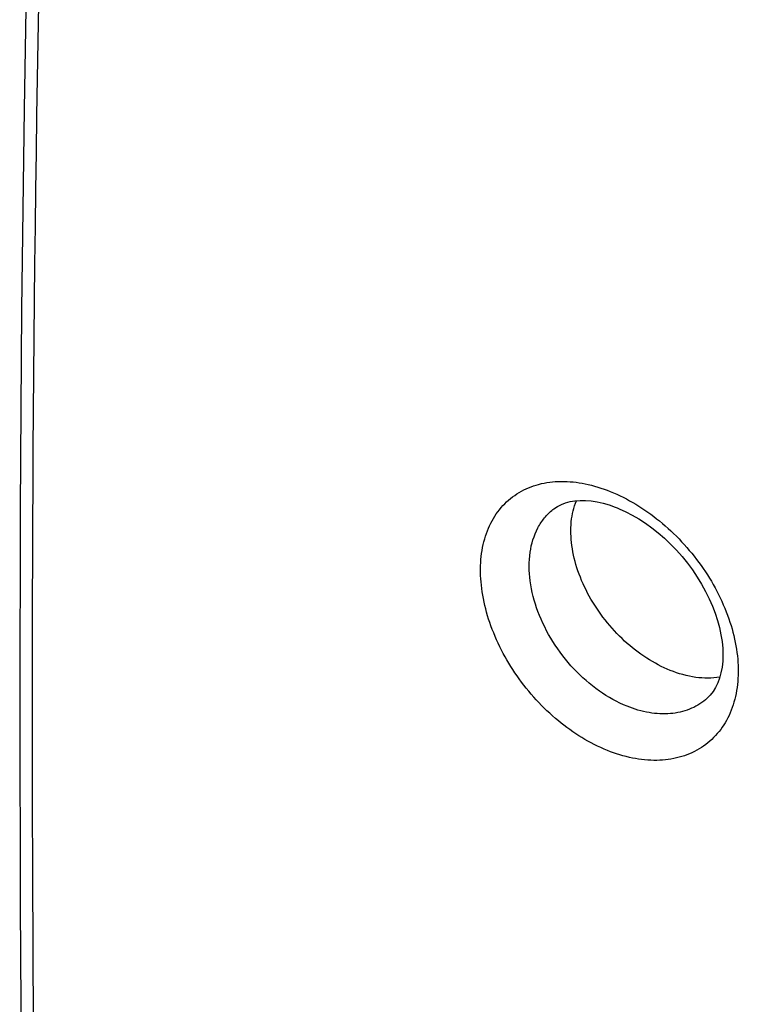
# Model space of a CAD drawing. Units: inches. Extents: x 87.5 to 123.1, y 122.6 to 174.5.
# Drawn here: x 87.5 to 97.8, y 142.8 to 157 of the extents above; entities that cross this region are included whole.
import ezdxf

# ---------------------------------------------------------------- set-up
doc = ezdxf.new("R2010")
doc.units = ezdxf.units.IN
doc.header["$MEASUREMENT"] = 0
for name, color, linetype in [('ASSI', 7, 'Continuous'), ('DRAFT', 7, 'Continuous'), ('RACCORDO', 7, 'Continuous')]:
    doc.layers.add(name, color=color, linetype=linetype)

# ---------------------------------------------------------------- blocks, each defined once
blk = doc.blocks.new('block 64')
at = {"layer": 'ASSI', "color": 7, "lineweight": 25, "true_color": 0xffffff}
blk.add_lwpolyline([(87.722, 164.417), (87.648, 161.555), (87.585, 158.641), (87.536, 155.738), (87.502, 152.848), (87.481, 149.969), (87.474, 147.101), (87.481, 144.246), (87.502, 141.403), (87.536, 138.573), (87.585, 135.754), (87.648, 132.949), (87.722, 130.22)], dxfattribs=at)
blk = doc.blocks.new('block 267')
at = {"layer": 'ASSI', "color": 7, "lineweight": 25, "true_color": 0xffffff}
blk.add_open_spline([(87.909, 164.198), (87.568, 152.799), (87.568, 141.393), (87.909, 129.994)], degree=3, dxfattribs=at)
blk = doc.blocks.new('block 462')
at = {"layer": 'DRAFT', "color": 7, "lineweight": 25, "true_color": 0xffffff}
blk.add_open_spline([(97.571, 147.545), (97.457, 147.526), (97.34, 147.526), (97.226, 147.541), (97.098, 147.558), (96.974, 147.594), (96.856, 147.641)], degree=3, knots=[0, 0, 0, 0, 1, 1, 1, 2, 2, 2, 2], dxfattribs=at)
blk = doc.blocks.new('block 464')
at = {"layer": 'DRAFT', "color": 7, "lineweight": 25, "true_color": 0xffffff}
blk.add_open_spline([(96.856, 147.641), (96.738, 147.689), (96.625, 147.749), (96.517, 147.818), (96.404, 147.891), (96.298, 147.974), (96.198, 148.065), (96.096, 148.159), (96.002, 148.261), (95.916, 148.37), (95.831, 148.478), (95.754, 148.593), (95.687, 148.714), (95.623, 148.831), (95.568, 148.952), (95.524, 149.079), (95.484, 149.197), (95.453, 149.319), (95.437, 149.443), (95.421, 149.557), (95.417, 149.672), (95.429, 149.787), (95.44, 149.891), (95.463, 149.994), (95.502, 150.09)], degree=3, knots=[0, 0, 0, 0, 1, 1, 1, 2, 2, 2, 3, 3, 3, 4, 4, 4, 5, 5, 5, 6, 6, 6, 7, 7, 7, 8, 8, 8, 8], dxfattribs=at)
blk = doc.blocks.new('block 480')
at = {"layer": 'RACCORDO', "color": 7, "lineweight": 25, "true_color": 0xffffff}
blk.add_lwpolyline([(95.162, 149.961), (95.164, 149.963)], dxfattribs=at)
blk = doc.blocks.new('block 481')
at = {"layer": 'RACCORDO', "color": 7, "lineweight": 25, "true_color": 0xffffff}
blk.add_lwpolyline([(95.162, 149.961), (95.178, 149.973), (95.229, 150.007), (95.285, 150.036), (95.345, 150.058), (95.41, 150.076), (95.48, 150.088), (95.555, 150.093), (95.633, 150.093), (95.715, 150.086), (95.8, 150.073), (95.886, 150.054), (95.973, 150.029), (96.06, 149.998), (96.09, 149.987)], dxfattribs=at)
blk = doc.blocks.new('block 483')
at = {"layer": 'RACCORDO', "color": 7, "lineweight": 25, "true_color": 0xffffff}
blk.add_lwpolyline([(97.368, 147.22), (97.366, 147.219)], dxfattribs=at)
blk = doc.blocks.new('block 489')
at = {"layer": 'RACCORDO', "color": 7, "lineweight": 25, "true_color": 0xffffff}
blk.add_lwpolyline([(96.09, 149.987), (96.121, 149.974), (96.214, 149.931), (96.308, 149.882), (96.403, 149.827), (96.497, 149.766), (96.591, 149.698), (96.683, 149.625), (96.773, 149.547), (96.861, 149.464), (96.945, 149.376), (97.027, 149.284), (97.104, 149.188), (97.177, 149.09), (97.245, 148.988), (97.308, 148.885), (97.366, 148.781), (97.418, 148.676), (97.464, 148.57), (97.504, 148.465), (97.538, 148.361), (97.565, 148.258), (97.587, 148.156), (97.603, 148.057), (97.612, 147.959), (97.615, 147.865), (97.612, 147.775), (97.602, 147.689), (97.587, 147.607), (97.567, 147.531), (97.54, 147.46), (97.509, 147.395), (97.473, 147.337), (97.432, 147.283), (97.385, 147.235), (97.366, 147.219)], dxfattribs=at)
blk = doc.blocks.new('block 535')
at = {"layer": 'RACCORDO', "color": 7, "lineweight": 25, "true_color": 0xffffff}
blk.add_open_spline([(97.366, 147.219), (97.297, 147.161), (97.217, 147.114), (97.133, 147.081), (97.045, 147.046), (96.952, 147.026), (96.857, 147.018), (96.756, 147.009), (96.653, 147.015), (96.552, 147.032), (96.443, 147.051), (96.336, 147.083), (96.233, 147.124)], degree=3, knots=[0, 0, 0, 0, 1, 1, 1, 2, 2, 2, 3, 3, 3, 4, 4, 4, 4], dxfattribs=at)
blk = doc.blocks.new('block 536')
at = {"layer": 'RACCORDO', "color": 7, "lineweight": 25, "true_color": 0xffffff}
blk.add_open_spline([(95.949, 146.486), (95.693, 146.588), (95.455, 146.737), (95.242, 146.914), (95.129, 147.007), (95.023, 147.108), (94.924, 147.216), (94.824, 147.325), (94.731, 147.441), (94.646, 147.563), (94.481, 147.8), (94.346, 148.06), (94.252, 148.334), (94.209, 148.462), (94.174, 148.594), (94.151, 148.728), (94.13, 148.853), (94.118, 148.98), (94.12, 149.108), (94.121, 149.225), (94.133, 149.343), (94.159, 149.458), (94.183, 149.565), (94.219, 149.669), (94.268, 149.766), (94.314, 149.858), (94.372, 149.943), (94.442, 150.019), (94.51, 150.093), (94.589, 150.157), (94.675, 150.208), (94.763, 150.261), (94.858, 150.3), (94.957, 150.326), (95.062, 150.354), (95.171, 150.367), (95.279, 150.369), (95.396, 150.37), (95.513, 150.357), (95.627, 150.334), (95.751, 150.309), (95.872, 150.271), (95.989, 150.224)], degree=3, knots=[0, 0, 0, 0, 1, 1, 1, 2, 2, 2, 3, 3, 3, 4, 4, 4, 5, 5, 5, 6, 6, 6, 7, 7, 7, 8, 8, 8, 9, 9, 9, 10, 10, 10, 11, 11, 11, 12, 12, 12, 13, 13, 13, 14, 14, 14, 14], dxfattribs=at)
blk = doc.blocks.new('block 537')
at = {"layer": 'RACCORDO', "color": 7, "lineweight": 25, "true_color": 0xffffff}
blk.add_open_spline([(95.989, 150.224), (96.246, 150.121), (96.485, 149.973), (96.699, 149.798), (96.813, 149.705), (96.92, 149.605), (97.02, 149.498), (97.121, 149.389), (97.215, 149.275), (97.301, 149.154), (97.468, 148.918), (97.605, 148.66), (97.7, 148.387), (97.745, 148.259), (97.78, 148.128), (97.803, 147.995), (97.825, 147.869), (97.837, 147.742), (97.836, 147.615), (97.834, 147.497), (97.822, 147.379), (97.795, 147.264), (97.771, 147.157), (97.735, 147.053), (97.685, 146.955), (97.638, 146.863), (97.579, 146.776), (97.508, 146.7), (97.439, 146.625), (97.359, 146.56), (97.272, 146.508), (97.183, 146.455), (97.086, 146.415), (96.986, 146.388), (96.881, 146.359), (96.772, 146.345), (96.662, 146.343), (96.545, 146.341), (96.427, 146.353), (96.312, 146.376), (96.188, 146.401), (96.066, 146.438), (95.949, 146.486)], degree=3, knots=[0, 0, 0, 0, 1, 1, 1, 2, 2, 2, 3, 3, 3, 4, 4, 4, 5, 5, 5, 6, 6, 6, 7, 7, 7, 8, 8, 8, 9, 9, 9, 10, 10, 10, 11, 11, 11, 12, 12, 12, 13, 13, 13, 14, 14, 14, 14], dxfattribs=at)
blk = doc.blocks.new('block 540')
at = {"layer": 'RACCORDO', "color": 7, "lineweight": 25, "true_color": 0xffffff}
blk.add_open_spline([(96.233, 147.124), (96.092, 147.181), (95.958, 147.256), (95.833, 147.344), (95.7, 147.437), (95.577, 147.545), (95.466, 147.663), (95.353, 147.784), (95.252, 147.916), (95.164, 148.056), (95.078, 148.194), (95.004, 148.339), (94.948, 148.491), (94.894, 148.634), (94.855, 148.782), (94.835, 148.933), (94.817, 149.07), (94.815, 149.209), (94.835, 149.346), (94.853, 149.468), (94.889, 149.589), (94.947, 149.698), (94.974, 149.749), (95.006, 149.797), (95.042, 149.842), (95.078, 149.886), (95.118, 149.926), (95.162, 149.961)], degree=3, knots=[0, 0, 0, 0, 1, 1, 1, 2, 2, 2, 3, 3, 3, 4, 4, 4, 5, 5, 5, 6, 6, 6, 7, 7, 7, 8, 8, 8, 9, 9, 9, 9], dxfattribs=at)

msp = doc.modelspace()

# ---------------------------------------------------------------- block references
at = {"layer": 'ASSI'}
for name in ['block 64', 'block 267']:
    msp.add_blockref(name, (0, 0), dxfattribs=at)
at = {"layer": 'DRAFT'}
for name in ['block 464', 'block 462']:
    msp.add_blockref(name, (0, 0), dxfattribs=at)
at = {"layer": 'RACCORDO'}
for name in ['block 536', 'block 537', 'block 481', 'block 540', 'block 480', 'block 489', 'block 535', 'block 483']:
    msp.add_blockref(name, (0, 0), dxfattribs=at)

doc.saveas('drawing.dxf')
